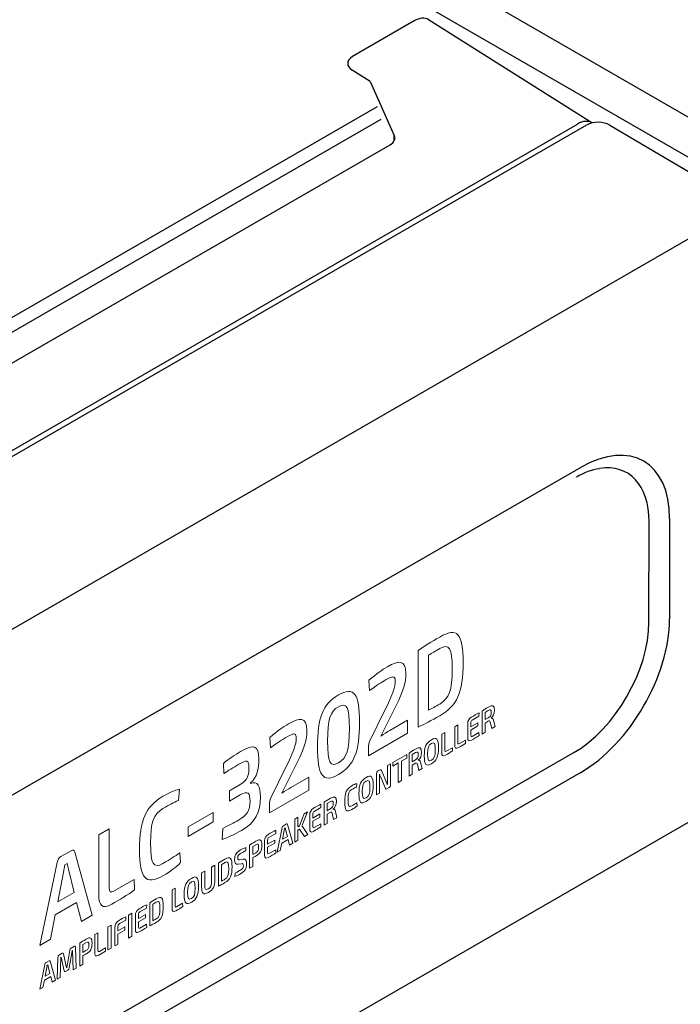
# Model space of a CAD drawing. Units: inches. Extents: x 0 to 64.6, y 0 to 41.3.
# Drawn here: x 57.2 to 58.8, y 20.6 to 23 of the extents above; entities that cross this region are included whole.
import ezdxf

# ---------------------------------------------------------------- set-up
doc = ezdxf.new("R2010")
doc.units = ezdxf.units.IN
doc.header["$MEASUREMENT"] = 0
for name, color, linetype in [('Default', 7, 'Continuous'), ('Layer 4', 7, 'Continuous'), ('OBJ', 7, 'Continuous')]:
    doc.layers.add(name, color=color, linetype=linetype)

# ---------------------------------------------------------------- blocks, each defined once
blk = doc.blocks.new('block 361')
at = {"layer": 'Layer 4', "color": 7, "lineweight": 9}
for points in [[(552.522, 119.932), (552.522, 118.746), (552.33, 118.634), (552.33, 119.82), (552.007, 119.634), (552.007, 119.852), (552.848, 120.338), (552.848, 120.12), (552.522, 119.932)], [(535.874, 109.133), (535.874, 110.538), (536.065, 110.648), (536.065, 109.244), (535.874, 109.133)], [(534.614, 108.406), (534.614, 109.81), (534.805, 109.92), (534.805, 108.516), (534.614, 108.406)]]:
    blk.add_lwpolyline(points, dxfattribs=at)
for points, knots in [([(558.033, 121.927), (558.033, 121.927), (557.949, 122.314), (557.949, 122.314), (557.928, 122.394), (557.891, 122.407), (557.827, 122.369), (557.827, 122.369), (557.637, 122.262), (557.637, 122.262), (557.637, 122.262), (557.637, 121.698), (557.637, 121.698), (557.637, 121.698), (557.448, 121.589), (557.448, 121.589), (557.448, 121.589), (557.448, 122.993), (557.448, 122.993), (557.568, 123.079), (557.651, 123.129), (557.832, 123.233), (558.091, 123.383), (558.198, 123.353), (558.198, 123.034), (558.198, 122.824), (558.146, 122.674), (558.001, 122.566), (558.001, 122.566), (558.001, 122.555), (558.001, 122.555), (558.053, 122.569), (558.119, 122.551), (558.142, 122.429), (558.142, 122.429), (558.237, 122.045), (558.237, 122.045), (558.237, 122.045), (558.033, 121.927), (558.033, 121.927)], [0, 0, 0, 0, 1, 1, 1, 2, 2, 2, 3, 3, 3, 4, 4, 4, 5, 5, 5, 6, 6, 6, 7, 7, 7, 8, 8, 8, 9, 9, 9, 10, 10, 10, 11, 11, 11, 12, 12, 12, 13, 13, 13, 13]), ([(557.262, 121.494), (557.123, 121.397), (556.952, 121.299), (556.797, 121.209), (556.658, 121.129), (556.572, 121.182), (556.571, 121.346), (556.571, 121.346), (556.571, 122.224), (556.571, 122.224), (556.572, 122.39), (556.66, 122.542), (556.797, 122.622), (556.952, 122.711), (557.123, 122.81), (557.262, 122.874), (557.262, 122.874), (557.253, 122.673), (557.253, 122.673), (557.253, 122.673), (556.84, 122.435), (556.84, 122.435), (556.785, 122.403), (556.764, 122.36), (556.764, 122.272), (556.764, 122.272), (556.764, 122.026), (556.764, 122.026), (556.764, 122.026), (557.196, 122.276), (557.196, 122.276), (557.196, 122.276), (557.196, 122.081), (557.196, 122.081), (557.196, 122.081), (556.764, 121.831), (556.764, 121.831), (556.764, 121.831), (556.764, 121.518), (556.764, 121.518), (556.764, 121.43), (556.785, 121.412), (556.84, 121.444), (556.84, 121.444), (557.253, 121.682), (557.253, 121.682), (557.253, 121.682), (557.262, 121.494), (557.262, 121.494)], [0, 0, 0, 0, 1, 1, 1, 2, 2, 2, 3, 3, 3, 4, 4, 4, 5, 5, 5, 6, 6, 6, 7, 7, 7, 8, 8, 8, 9, 9, 9, 10, 10, 10, 11, 11, 11, 12, 12, 12, 13, 13, 13, 14, 14, 14, 15, 15, 15, 16, 16, 16, 16]), ([(557.827, 122.579), (557.961, 122.659), (558.004, 122.733), (558.004, 122.906), (558.004, 123.078), (557.961, 123.098), (557.827, 123.021), (557.827, 123.021), (557.637, 122.911), (557.637, 122.911), (557.637, 122.911), (557.637, 122.469), (557.637, 122.469), (557.637, 122.469), (557.827, 122.579), (557.827, 122.579)], [0, 0, 0, 0, 1, 1, 1, 2, 2, 2, 3, 3, 3, 4, 4, 4, 5, 5, 5, 5]), ([(555.972, 121.065), (555.972, 120.979), (555.995, 120.962), (556.062, 121.001), (556.062, 121.001), (556.429, 121.213), (556.429, 121.213), (556.429, 121.213), (556.437, 121.02), (556.437, 121.02), (556.304, 120.927), (556.16, 120.842), (556.018, 120.76), (555.842, 120.658), (555.781, 120.745), (555.781, 120.914), (555.781, 120.914), (555.781, 122.03), (555.781, 122.03), (555.781, 122.03), (555.972, 122.141), (555.972, 122.141), (555.972, 122.141), (555.972, 121.065), (555.972, 121.065)], [0, 0, 0, 0, 1, 1, 1, 2, 2, 2, 3, 3, 3, 4, 4, 4, 5, 5, 5, 6, 6, 6, 7, 7, 7, 8, 8, 8, 8]), ([(555.176, 120.605), (555.176, 120.52), (555.199, 120.502), (555.266, 120.541), (555.266, 120.541), (555.633, 120.753), (555.633, 120.753), (555.633, 120.753), (555.641, 120.56), (555.641, 120.56), (555.508, 120.467), (555.364, 120.382), (555.222, 120.3), (555.046, 120.198), (554.985, 120.285), (554.985, 120.454), (554.985, 120.454), (554.985, 121.571), (554.985, 121.571), (554.985, 121.571), (555.176, 121.681), (555.176, 121.681), (555.176, 121.681), (555.176, 120.605), (555.176, 120.605)], [0, 0, 0, 0, 1, 1, 1, 2, 2, 2, 3, 3, 3, 4, 4, 4, 5, 5, 5, 6, 6, 6, 7, 7, 7, 8, 8, 8, 8]), ([(554.79, 120.757), (554.79, 120.199), (554.677, 119.963), (554.354, 119.777), (554.033, 119.591), (553.92, 119.697), (553.92, 120.255), (553.92, 120.812), (554.033, 121.048), (554.354, 121.234), (554.677, 121.42), (554.79, 121.315), (554.79, 120.757)], [0, 0, 0, 0, 1, 1, 1, 2, 2, 2, 3, 3, 3, 4, 4, 4, 4]), ([(554.122, 120.371), (554.122, 119.981), (554.177, 119.892), (554.354, 119.994), (554.533, 120.098), (554.588, 120.25), (554.588, 120.64), (554.588, 121.031), (554.533, 121.119), (554.354, 121.016), (554.177, 120.914), (554.122, 120.762), (554.122, 120.371)], [0, 0, 0, 0, 1, 1, 1, 2, 2, 2, 3, 3, 3, 4, 4, 4, 4]), ([(553.583, 119.358), (553.583, 119.358), (553.499, 119.745), (553.499, 119.745), (553.478, 119.824), (553.441, 119.837), (553.377, 119.8), (553.377, 119.8), (553.187, 119.693), (553.187, 119.693), (553.187, 119.693), (553.187, 119.129), (553.187, 119.129), (553.187, 119.129), (552.997, 119.02), (552.997, 119.02), (552.997, 119.02), (552.997, 120.424), (552.997, 120.424), (553.118, 120.51), (553.201, 120.559), (553.381, 120.663), (553.641, 120.814), (553.748, 120.784), (553.748, 120.464), (553.748, 120.255), (553.696, 120.105), (553.551, 119.996), (553.551, 119.996), (553.551, 119.986), (553.551, 119.986), (553.603, 120), (553.669, 119.981), (553.691, 119.86), (553.691, 119.86), (553.786, 119.475), (553.786, 119.475), (553.786, 119.475), (553.583, 119.358), (553.583, 119.358)], [0, 0, 0, 0, 1, 1, 1, 2, 2, 2, 3, 3, 3, 4, 4, 4, 5, 5, 5, 6, 6, 6, 7, 7, 7, 8, 8, 8, 9, 9, 9, 10, 10, 10, 11, 11, 11, 12, 12, 12, 13, 13, 13, 13]), ([(553.377, 120.01), (553.511, 120.089), (553.554, 120.163), (553.554, 120.336), (553.554, 120.509), (553.511, 120.529), (553.377, 120.451), (553.377, 120.451), (553.187, 120.342), (553.187, 120.342), (553.187, 120.342), (553.187, 119.9), (553.187, 119.9), (553.187, 119.9), (553.377, 120.01), (553.377, 120.01)], [0, 0, 0, 0, 1, 1, 1, 2, 2, 2, 3, 3, 3, 4, 4, 4, 5, 5, 5, 5]), ([(551.858, 118.456), (551.858, 118.394), (551.834, 118.348), (551.788, 118.321), (551.788, 118.321), (551.637, 118.234), (551.637, 118.234), (551.595, 118.21), (551.574, 118.222), (551.557, 118.265), (551.557, 118.265), (551.26, 118.955), (551.26, 118.955), (551.24, 119), (551.208, 119.069), (551.198, 119.128), (551.198, 119.128), (551.179, 119.118), (551.179, 119.118), (551.187, 119.051), (551.188, 118.981), (551.188, 118.911), (551.188, 118.911), (551.188, 117.976), (551.188, 117.976), (551.188, 117.976), (551.001, 117.867), (551.001, 117.867), (551.001, 117.867), (551.001, 119.177), (551.001, 119.177), (551.001, 119.239), (551.026, 119.286), (551.072, 119.312), (551.072, 119.312), (551.221, 119.398), (551.221, 119.398), (551.262, 119.422), (551.282, 119.409), (551.3, 119.367), (551.3, 119.367), (551.588, 118.696), (551.588, 118.696), (551.607, 118.647), (551.638, 118.579), (551.661, 118.517), (551.661, 118.517), (551.679, 118.527), (551.679, 118.527), (551.675, 118.602), (551.671, 118.676), (551.671, 118.751), (551.671, 118.751), (551.671, 119.658), (551.671, 119.658), (551.671, 119.658), (551.858, 119.766), (551.858, 119.766), (551.858, 119.766), (551.858, 118.456), (551.858, 118.456)], [0, 0, 0, 0, 1, 1, 1, 2, 2, 2, 3, 3, 3, 4, 4, 4, 5, 5, 5, 6, 6, 6, 7, 7, 7, 8, 8, 8, 9, 9, 9, 10, 10, 10, 11, 11, 11, 12, 12, 12, 13, 13, 13, 14, 14, 14, 15, 15, 15, 16, 16, 16, 17, 17, 17, 18, 18, 18, 19, 19, 19, 20, 20, 20, 20]), ([(550.803, 118.455), (550.803, 117.897), (550.689, 117.661), (550.367, 117.475), (550.046, 117.289), (549.933, 117.395), (549.933, 117.952), (549.933, 118.51), (550.046, 118.746), (550.367, 118.931), (550.689, 119.118), (550.803, 119.012), (550.803, 118.455)], [0, 0, 0, 0, 1, 1, 1, 2, 2, 2, 3, 3, 3, 4, 4, 4, 4]), ([(549.819, 117.213), (549.725, 117.12), (549.64, 117.057), (549.494, 116.973), (549.178, 116.79), (549.065, 116.916), (549.065, 117.451), (549.065, 117.987), (549.178, 118.243), (549.494, 118.426), (549.635, 118.507), (549.705, 118.535), (549.797, 118.556), (549.797, 118.556), (549.779, 118.352), (549.779, 118.352), (549.684, 118.307), (549.621, 118.275), (549.494, 118.202), (549.32, 118.101), (549.266, 117.952), (549.266, 117.568), (549.266, 117.183), (549.32, 117.096), (549.494, 117.197), (549.629, 117.274), (549.711, 117.326), (549.802, 117.395), (549.802, 117.395), (549.819, 117.213), (549.819, 117.213)], [0, 0, 0, 0, 1, 1, 1, 2, 2, 2, 3, 3, 3, 4, 4, 4, 5, 5, 5, 6, 6, 6, 7, 7, 7, 8, 8, 8, 9, 9, 9, 10, 10, 10, 10]), ([(550.135, 118.069), (550.135, 117.678), (550.19, 117.59), (550.367, 117.692), (550.546, 117.796), (550.601, 117.947), (550.601, 118.338), (550.601, 118.729), (550.546, 118.817), (550.367, 118.714), (550.19, 118.612), (550.135, 118.46), (550.135, 118.069)], [0, 0, 0, 0, 1, 1, 1, 2, 2, 2, 3, 3, 3, 4, 4, 4, 4]), ([(547.618, 115.926), (547.479, 115.83), (547.308, 115.731), (547.154, 115.642), (547.015, 115.561), (546.929, 115.614), (546.928, 115.778), (546.928, 115.778), (546.928, 116.657), (546.928, 116.657), (546.929, 116.822), (547.016, 116.974), (547.154, 117.054), (547.308, 117.143), (547.479, 117.242), (547.618, 117.306), (547.618, 117.306), (547.609, 117.105), (547.609, 117.105), (547.609, 117.105), (547.197, 116.867), (547.197, 116.867), (547.141, 116.835), (547.12, 116.793), (547.12, 116.705), (547.12, 116.705), (547.12, 116.459), (547.12, 116.459), (547.12, 116.459), (547.553, 116.708), (547.553, 116.708), (547.553, 116.708), (547.553, 116.513), (547.553, 116.513), (547.553, 116.513), (547.12, 116.263), (547.12, 116.263), (547.12, 116.263), (547.12, 115.95), (547.12, 115.95), (547.12, 115.862), (547.141, 115.844), (547.197, 115.876), (547.197, 115.876), (547.609, 116.115), (547.609, 116.115), (547.609, 116.115), (547.618, 115.926), (547.618, 115.926)], [0, 0, 0, 0, 1, 1, 1, 2, 2, 2, 3, 3, 3, 4, 4, 4, 5, 5, 5, 6, 6, 6, 7, 7, 7, 8, 8, 8, 9, 9, 9, 10, 10, 10, 11, 11, 11, 12, 12, 12, 13, 13, 13, 14, 14, 14, 15, 15, 15, 16, 16, 16, 16]), ([(548.39, 116.36), (548.39, 116.36), (548.306, 116.747), (548.306, 116.747), (548.285, 116.826), (548.248, 116.839), (548.184, 116.802), (548.184, 116.802), (547.994, 116.695), (547.994, 116.695), (547.994, 116.695), (547.994, 116.131), (547.994, 116.131), (547.994, 116.131), (547.805, 116.022), (547.805, 116.022), (547.805, 116.022), (547.805, 117.426), (547.805, 117.426), (547.926, 117.512), (548.008, 117.561), (548.188, 117.666), (548.448, 117.815), (548.555, 117.786), (548.555, 117.466), (548.555, 117.257), (548.503, 117.107), (548.358, 116.999), (548.358, 116.999), (548.358, 116.988), (548.358, 116.988), (548.41, 117.002), (548.476, 116.983), (548.498, 116.862), (548.498, 116.862), (548.594, 116.477), (548.594, 116.477), (548.594, 116.477), (548.39, 116.36), (548.39, 116.36)], [0, 0, 0, 0, 1, 1, 1, 2, 2, 2, 3, 3, 3, 4, 4, 4, 5, 5, 5, 6, 6, 6, 7, 7, 7, 8, 8, 8, 9, 9, 9, 10, 10, 10, 11, 11, 11, 12, 12, 12, 13, 13, 13, 13]), ([(548.184, 117.012), (548.318, 117.092), (548.361, 117.165), (548.361, 117.338), (548.361, 117.511), (548.318, 117.531), (548.184, 117.453), (548.184, 117.453), (547.994, 117.344), (547.994, 117.344), (547.994, 117.344), (547.994, 116.902), (547.994, 116.902), (547.994, 116.902), (548.184, 117.012), (548.184, 117.012)], [0, 0, 0, 0, 1, 1, 1, 2, 2, 2, 3, 3, 3, 4, 4, 4, 5, 5, 5, 5]), ([(546.199, 115.727), (546.206, 115.685), (546.21, 115.64), (546.21, 115.595), (546.21, 115.595), (546.21, 115.101), (546.21, 115.101), (546.21, 115.101), (546.019, 114.991), (546.019, 114.991), (546.019, 114.991), (546.019, 116.394), (546.019, 116.394), (546.019, 116.394), (546.21, 116.505), (546.21, 116.505), (546.21, 116.505), (546.21, 116.092), (546.21, 116.092), (546.21, 116.035), (546.206, 115.98), (546.199, 115.923), (546.199, 115.923), (546.303, 115.983), (546.303, 115.983), (546.303, 115.983), (546.592, 116.725), (546.592, 116.725), (546.592, 116.725), (546.8, 116.846), (546.8, 116.846), (546.8, 116.846), (546.515, 116.116), (546.515, 116.116), (546.496, 116.061), (546.477, 116.025), (546.445, 115.969), (546.445, 115.969), (546.445, 115.963), (546.445, 115.963), (546.479, 115.946), (546.508, 115.922), (546.528, 115.891), (546.528, 115.891), (546.82, 115.453), (546.82, 115.453), (546.82, 115.453), (546.606, 115.33), (546.606, 115.33), (546.606, 115.33), (546.303, 115.788), (546.303, 115.788), (546.303, 115.788), (546.199, 115.727), (546.199, 115.727)], [0, 0, 0, 0, 1, 1, 1, 2, 2, 2, 3, 3, 3, 4, 4, 4, 5, 5, 5, 6, 6, 6, 7, 7, 7, 8, 8, 8, 9, 9, 9, 10, 10, 10, 11, 11, 11, 12, 12, 12, 13, 13, 13, 14, 14, 14, 15, 15, 15, 16, 16, 16, 17, 17, 17, 18, 18, 18, 18]), ([(545.22, 114.926), (545.22, 114.926), (545.133, 114.479), (545.133, 114.479), (545.133, 114.479), (544.937, 114.366), (544.937, 114.366), (544.937, 114.366), (545.253, 115.885), (545.253, 115.885), (545.262, 115.933), (545.29, 115.974), (545.322, 115.992), (545.322, 115.992), (545.508, 116.1), (545.508, 116.1), (545.541, 116.119), (545.568, 116.11), (545.577, 116.073), (545.577, 116.073), (545.894, 114.918), (545.894, 114.918), (545.894, 114.918), (545.698, 114.805), (545.698, 114.805), (545.698, 114.805), (545.611, 115.152), (545.611, 115.152), (545.611, 115.152), (545.22, 114.926), (545.22, 114.926)], [0, 0, 0, 0, 1, 1, 1, 2, 2, 2, 3, 3, 3, 4, 4, 4, 5, 5, 5, 6, 6, 6, 7, 7, 7, 8, 8, 8, 9, 9, 9, 10, 10, 10, 10]), ([(544.861, 114.334), (544.722, 114.238), (544.55, 114.139), (544.396, 114.05), (544.257, 113.969), (544.171, 114.022), (544.17, 114.186), (544.17, 114.186), (544.17, 115.064), (544.17, 115.064), (544.171, 115.231), (544.258, 115.382), (544.396, 115.462), (544.55, 115.551), (544.722, 115.65), (544.861, 115.714), (544.861, 115.714), (544.852, 115.513), (544.852, 115.513), (544.852, 115.513), (544.439, 115.275), (544.439, 115.275), (544.384, 115.243), (544.362, 115.2), (544.362, 115.113), (544.362, 115.113), (544.362, 114.867), (544.362, 114.867), (544.362, 114.867), (544.795, 115.116), (544.795, 115.116), (544.795, 115.116), (544.795, 114.921), (544.795, 114.921), (544.795, 114.921), (544.362, 114.671), (544.362, 114.671), (544.362, 114.671), (544.362, 114.358), (544.362, 114.358), (544.362, 114.27), (544.384, 114.252), (544.439, 114.284), (544.439, 114.284), (544.852, 114.523), (544.852, 114.523), (544.852, 114.523), (544.861, 114.334), (544.861, 114.334)], [0, 0, 0, 0, 1, 1, 1, 2, 2, 2, 3, 3, 3, 4, 4, 4, 5, 5, 5, 6, 6, 6, 7, 7, 7, 8, 8, 8, 9, 9, 9, 10, 10, 10, 11, 11, 11, 12, 12, 12, 13, 13, 13, 14, 14, 14, 15, 15, 15, 16, 16, 16, 16]), ([(545.46, 115.758), (545.452, 115.793), (545.441, 115.829), (545.436, 115.865), (545.436, 115.865), (545.395, 115.841), (545.395, 115.841), (545.395, 115.841), (545.371, 115.707), (545.371, 115.707), (545.371, 115.707), (545.265, 115.162), (545.265, 115.162), (545.265, 115.162), (545.565, 115.335), (545.565, 115.335), (545.565, 115.335), (545.46, 115.758), (545.46, 115.758)], [0, 0, 0, 0, 1, 1, 1, 2, 2, 2, 3, 3, 3, 4, 4, 4, 5, 5, 5, 6, 6, 6, 6]), ([(543.261, 114.802), (543.381, 114.888), (543.463, 114.937), (543.643, 115.041), (543.917, 115.199), (544.006, 115.153), (544.006, 114.799), (544.006, 114.443), (543.917, 114.296), (543.667, 114.152), (543.591, 114.108), (543.516, 114.071), (543.452, 114.044), (543.452, 114.044), (543.452, 113.509), (543.452, 113.509), (543.452, 113.509), (543.261, 113.398), (543.261, 113.398), (543.261, 113.398), (543.261, 114.802), (543.261, 114.802)], [0, 0, 0, 0, 1, 1, 1, 2, 2, 2, 3, 3, 3, 4, 4, 4, 5, 5, 5, 6, 6, 6, 7, 7, 7, 7]), ([(543.638, 114.343), (543.771, 114.422), (543.813, 114.494), (543.813, 114.688), (543.813, 114.881), (543.771, 114.906), (543.638, 114.829), (543.638, 114.829), (543.452, 114.721), (543.452, 114.721), (543.452, 114.721), (543.452, 114.235), (543.452, 114.235), (543.452, 114.235), (543.638, 114.343), (543.638, 114.343)], [0, 0, 0, 0, 1, 1, 1, 2, 2, 2, 3, 3, 3, 4, 4, 4, 5, 5, 5, 5]), ([(542.558, 113.638), (542.402, 113.615), (542.346, 113.712), (542.346, 113.922), (542.346, 114.244), (542.456, 114.362), (542.708, 114.508), (542.809, 114.566), (542.927, 114.626), (543.04, 114.652), (543.04, 114.652), (543.028, 114.464), (543.028, 114.464), (542.941, 114.418), (542.818, 114.351), (542.714, 114.291), (542.586, 114.217), (542.538, 114.18), (542.538, 114.029), (542.538, 113.905), (542.574, 113.897), (542.656, 113.91), (542.656, 113.91), (542.859, 113.944), (542.859, 113.944), (543.026, 113.969), (543.077, 113.866), (543.077, 113.66), (543.077, 113.341), (542.973, 113.208), (542.702, 113.051), (542.638, 113.014), (542.512, 112.946), (542.359, 112.898), (542.359, 112.898), (542.371, 113.092), (542.371, 113.092), (542.572, 113.202), (542.633, 113.235), (542.707, 113.278), (542.844, 113.357), (542.882, 113.406), (542.882, 113.55), (542.882, 113.678), (542.847, 113.682), (542.771, 113.671), (542.771, 113.671), (542.558, 113.638), (542.558, 113.638)], [0, 0, 0, 0, 1, 1, 1, 2, 2, 2, 3, 3, 3, 4, 4, 4, 5, 5, 5, 6, 6, 6, 7, 7, 7, 8, 8, 8, 9, 9, 9, 10, 10, 10, 11, 11, 11, 12, 12, 12, 13, 13, 13, 14, 14, 14, 15, 15, 15, 16, 16, 16, 16]), ([(541.365, 113.708), (541.481, 113.785), (541.605, 113.864), (541.759, 113.954), (542.076, 114.136), (542.191, 114.032), (542.191, 113.482), (542.191, 112.933), (542.076, 112.696), (541.759, 112.513), (541.606, 112.425), (541.481, 112.36), (541.365, 112.304), (541.365, 112.304), (541.365, 113.708), (541.365, 113.708)], [0, 0, 0, 0, 1, 1, 1, 2, 2, 2, 3, 3, 3, 4, 4, 4, 5, 5, 5, 5]), ([(541.556, 112.614), (541.616, 112.646), (541.684, 112.684), (541.759, 112.727), (541.934, 112.827), (541.989, 112.979), (541.989, 113.366), (541.989, 113.753), (541.934, 113.843), (541.759, 113.742), (541.681, 113.697), (541.617, 113.658), (541.556, 113.622), (541.556, 113.622), (541.556, 112.614), (541.556, 112.614)], [0, 0, 0, 0, 1, 1, 1, 2, 2, 2, 3, 3, 3, 4, 4, 4, 5, 5, 5, 5]), ([(541.138, 112.722), (541.138, 112.303), (541.032, 112.085), (540.744, 111.918), (540.442, 111.744), (540.332, 111.838), (540.332, 112.257), (540.332, 112.257), (540.332, 113.111), (540.332, 113.111), (540.332, 113.111), (540.523, 113.222), (540.523, 113.222), (540.523, 113.222), (540.523, 112.367), (540.523, 112.367), (540.523, 112.097), (540.576, 112.04), (540.736, 112.132), (540.892, 112.222), (540.945, 112.34), (540.945, 112.611), (540.945, 112.611), (540.945, 113.465), (540.945, 113.465), (540.945, 113.465), (541.138, 113.577), (541.138, 113.577), (541.138, 113.577), (541.138, 112.722), (541.138, 112.722)], [0, 0, 0, 0, 1, 1, 1, 2, 2, 2, 3, 3, 3, 4, 4, 4, 5, 5, 5, 6, 6, 6, 7, 7, 7, 8, 8, 8, 9, 9, 9, 10, 10, 10, 10]), ([(540.142, 112.3), (540.142, 111.742), (540.029, 111.506), (539.706, 111.32), (539.385, 111.134), (539.272, 111.24), (539.272, 111.797), (539.272, 112.355), (539.385, 112.591), (539.706, 112.776), (540.029, 112.963), (540.142, 112.857), (540.142, 112.3)], [0, 0, 0, 0, 1, 1, 1, 2, 2, 2, 3, 3, 3, 4, 4, 4, 4]), ([(539.474, 111.914), (539.474, 111.523), (539.529, 111.435), (539.706, 111.537), (539.885, 111.641), (539.94, 111.792), (539.94, 112.183), (539.94, 112.574), (539.885, 112.662), (539.706, 112.559), (539.529, 112.457), (539.474, 112.305), (539.474, 111.914)], [0, 0, 0, 0, 1, 1, 1, 2, 2, 2, 3, 3, 3, 4, 4, 4, 4]), ([(538.717, 111.103), (538.717, 111.017), (538.74, 111), (538.807, 111.039), (538.807, 111.039), (539.174, 111.251), (539.174, 111.251), (539.174, 111.251), (539.182, 111.058), (539.182, 111.058), (539.049, 110.965), (538.905, 110.879), (538.763, 110.797), (538.587, 110.696), (538.526, 110.783), (538.526, 110.952), (538.526, 110.952), (538.526, 112.069), (538.526, 112.069), (538.526, 112.069), (538.717, 112.179), (538.717, 112.179), (538.717, 112.179), (538.717, 111.103), (538.717, 111.103)], [0, 0, 0, 0, 1, 1, 1, 2, 2, 2, 3, 3, 3, 4, 4, 4, 5, 5, 5, 6, 6, 6, 7, 7, 7, 8, 8, 8, 8]), ([(537.168, 111.285), (537.284, 111.362), (537.408, 111.442), (537.563, 111.53), (537.879, 111.713), (537.994, 111.609), (537.994, 111.06), (537.994, 110.51), (537.879, 110.273), (537.563, 110.09), (537.41, 110.002), (537.284, 109.937), (537.168, 109.881), (537.168, 109.881), (537.168, 111.285), (537.168, 111.285)], [0, 0, 0, 0, 1, 1, 1, 2, 2, 2, 3, 3, 3, 4, 4, 4, 5, 5, 5, 5]), ([(537.359, 110.19), (537.419, 110.223), (537.488, 110.261), (537.563, 110.304), (537.737, 110.405), (537.792, 110.556), (537.792, 110.943), (537.792, 111.33), (537.737, 111.42), (537.563, 111.319), (537.485, 111.274), (537.42, 111.235), (537.359, 111.2), (537.359, 111.2), (537.359, 110.19), (537.359, 110.19)], [0, 0, 0, 0, 1, 1, 1, 2, 2, 2, 3, 3, 3, 4, 4, 4, 5, 5, 5, 5]), ([(536.982, 109.785), (536.843, 109.689), (536.672, 109.59), (536.517, 109.501), (536.378, 109.421), (536.293, 109.473), (536.291, 109.637), (536.291, 109.637), (536.291, 110.516), (536.291, 110.516), (536.293, 110.682), (536.38, 110.834), (536.517, 110.913), (536.672, 111.002), (536.843, 111.101), (536.982, 111.165), (536.982, 111.165), (536.973, 110.965), (536.973, 110.965), (536.973, 110.965), (536.56, 110.726), (536.56, 110.726), (536.505, 110.694), (536.484, 110.651), (536.484, 110.564), (536.484, 110.564), (536.484, 110.318), (536.484, 110.318), (536.484, 110.318), (536.916, 110.568), (536.916, 110.568), (536.916, 110.568), (536.916, 110.372), (536.916, 110.372), (536.916, 110.372), (536.484, 110.123), (536.484, 110.123), (536.484, 110.123), (536.484, 109.809), (536.484, 109.809), (536.484, 109.722), (536.505, 109.704), (536.56, 109.736), (536.56, 109.736), (536.973, 109.974), (536.973, 109.974), (536.973, 109.974), (536.982, 109.785), (536.982, 109.785)], [0, 0, 0, 0, 1, 1, 1, 2, 2, 2, 3, 3, 3, 4, 4, 4, 5, 5, 5, 6, 6, 6, 7, 7, 7, 8, 8, 8, 9, 9, 9, 10, 10, 10, 11, 11, 11, 12, 12, 12, 13, 13, 13, 14, 14, 14, 15, 15, 15, 16, 16, 16, 16]), ([(535.32, 110.01), (535.252, 109.971), (535.229, 109.927), (535.229, 109.84), (535.229, 109.84), (535.229, 109.57), (535.229, 109.57), (535.229, 109.57), (535.646, 109.809), (535.646, 109.809), (535.646, 109.809), (535.646, 109.612), (535.646, 109.612), (535.646, 109.612), (535.229, 109.372), (535.229, 109.372), (535.229, 109.372), (535.229, 108.761), (535.229, 108.761), (535.229, 108.761), (535.037, 108.65), (535.037, 108.65), (535.037, 108.65), (535.037, 109.782), (535.037, 109.782), (535.037, 109.959), (535.126, 110.11), (535.263, 110.189), (535.413, 110.275), (535.578, 110.371), (535.713, 110.43), (535.713, 110.43), (535.702, 110.231), (535.702, 110.231), (535.702, 110.231), (535.32, 110.01), (535.32, 110.01)], [0, 0, 0, 0, 1, 1, 1, 2, 2, 2, 3, 3, 3, 4, 4, 4, 5, 5, 5, 6, 6, 6, 7, 7, 7, 8, 8, 8, 9, 9, 9, 10, 10, 10, 11, 11, 11, 12, 12, 12, 12]), ([(534.006, 108.382), (534.006, 108.297), (534.029, 108.28), (534.096, 108.318), (534.096, 108.318), (534.463, 108.53), (534.463, 108.53), (534.463, 108.53), (534.47, 108.338), (534.47, 108.338), (534.337, 108.245), (534.194, 108.159), (534.051, 108.077), (533.875, 107.976), (533.814, 108.063), (533.814, 108.231), (533.814, 108.231), (533.814, 109.348), (533.814, 109.348), (533.814, 109.348), (534.006, 109.459), (534.006, 109.459), (534.006, 109.459), (534.006, 108.382), (534.006, 108.382)], [0, 0, 0, 0, 1, 1, 1, 2, 2, 2, 3, 3, 3, 4, 4, 4, 5, 5, 5, 6, 6, 6, 7, 7, 7, 8, 8, 8, 8]), ([(532.9, 108.82), (533.02, 108.906), (533.101, 108.955), (533.282, 109.059), (533.555, 109.217), (533.644, 109.171), (533.644, 108.817), (533.644, 108.461), (533.555, 108.314), (533.306, 108.17), (533.23, 108.126), (533.155, 108.089), (533.091, 108.062), (533.091, 108.062), (533.091, 107.527), (533.091, 107.527), (533.091, 107.527), (532.9, 107.416), (532.9, 107.416), (532.9, 107.416), (532.9, 108.82), (532.9, 108.82)], [0, 0, 0, 0, 1, 1, 1, 2, 2, 2, 3, 3, 3, 4, 4, 4, 5, 5, 5, 6, 6, 6, 7, 7, 7, 7]), ([(533.277, 108.361), (533.41, 108.44), (533.452, 108.512), (533.452, 108.706), (533.452, 108.899), (533.41, 108.924), (533.277, 108.847), (533.277, 108.847), (533.091, 108.739), (533.091, 108.739), (533.091, 108.739), (533.091, 108.253), (533.091, 108.253), (533.091, 108.253), (533.277, 108.361), (533.277, 108.361)], [0, 0, 0, 0, 1, 1, 1, 2, 2, 2, 3, 3, 3, 4, 4, 4, 5, 5, 5, 5]), ([(532.569, 108.629), (532.618, 108.657), (532.642, 108.637), (532.644, 108.573), (532.644, 108.573), (532.687, 107.293), (532.687, 107.293), (532.687, 107.293), (532.499, 107.185), (532.499, 107.185), (532.499, 107.185), (532.463, 108.363), (532.463, 108.363), (532.463, 108.363), (532.434, 108.346), (532.434, 108.346), (532.434, 108.346), (532.252, 107.307), (532.252, 107.307), (532.241, 107.246), (532.216, 107.201), (532.173, 107.176), (532.173, 107.176), (532.026, 107.091), (532.026, 107.091), (531.982, 107.066), (531.955, 107.081), (531.945, 107.13), (531.945, 107.13), (531.76, 107.957), (531.76, 107.957), (531.76, 107.957), (531.734, 107.942), (531.734, 107.942), (531.734, 107.942), (531.7, 106.724), (531.7, 106.724), (531.7, 106.724), (531.514, 106.616), (531.514, 106.616), (531.514, 106.616), (531.553, 107.943), (531.553, 107.943), (531.555, 108.01), (531.579, 108.058), (531.628, 108.086), (531.628, 108.086), (531.827, 108.201), (531.827, 108.201), (531.87, 108.226), (531.894, 108.211), (531.905, 108.16), (531.905, 108.16), (532.055, 107.486), (532.055, 107.486), (532.069, 107.429), (532.076, 107.372), (532.087, 107.314), (532.087, 107.314), (532.11, 107.327), (532.11, 107.327), (532.119, 107.397), (532.128, 107.463), (532.142, 107.538), (532.142, 107.538), (532.292, 108.384), (532.292, 108.384), (532.303, 108.447), (532.329, 108.491), (532.372, 108.515), (532.372, 108.515), (532.569, 108.629), (532.569, 108.629)], [0, 0, 0, 0, 1, 1, 1, 2, 2, 2, 3, 3, 3, 4, 4, 4, 5, 5, 5, 6, 6, 6, 7, 7, 7, 8, 8, 8, 9, 9, 9, 10, 10, 10, 11, 11, 11, 12, 12, 12, 13, 13, 13, 14, 14, 14, 15, 15, 15, 16, 16, 16, 17, 17, 17, 18, 18, 18, 19, 19, 19, 20, 20, 20, 21, 21, 21, 22, 22, 22, 23, 23, 23, 24, 24, 24, 24]), ([(530.735, 106.563), (530.735, 106.563), (530.648, 106.116), (530.648, 106.116), (530.648, 106.116), (530.452, 106.003), (530.452, 106.003), (530.452, 106.003), (530.768, 107.522), (530.768, 107.522), (530.778, 107.571), (530.805, 107.611), (530.837, 107.629), (530.837, 107.629), (531.024, 107.737), (531.024, 107.737), (531.056, 107.756), (531.083, 107.747), (531.092, 107.71), (531.092, 107.71), (531.409, 106.556), (531.409, 106.556), (531.409, 106.556), (531.213, 106.443), (531.213, 106.443), (531.213, 106.443), (531.126, 106.789), (531.126, 106.789), (531.126, 106.789), (530.735, 106.563), (530.735, 106.563)], [0, 0, 0, 0, 1, 1, 1, 2, 2, 2, 3, 3, 3, 4, 4, 4, 5, 5, 5, 6, 6, 6, 7, 7, 7, 8, 8, 8, 9, 9, 9, 10, 10, 10, 10]), ([(530.975, 107.396), (530.967, 107.43), (530.956, 107.467), (530.952, 107.502), (530.952, 107.502), (530.911, 107.478), (530.911, 107.478), (530.911, 107.478), (530.886, 107.345), (530.886, 107.345), (530.886, 107.345), (530.781, 106.799), (530.781, 106.799), (530.781, 106.799), (531.08, 106.972), (531.08, 106.972), (531.08, 106.972), (530.975, 107.396), (530.975, 107.396)], [0, 0, 0, 0, 1, 1, 1, 2, 2, 2, 3, 3, 3, 4, 4, 4, 5, 5, 5, 6, 6, 6, 6])]:
    blk.add_open_spline(points, degree=3, knots=knots, dxfattribs=at)
blk = doc.blocks.new('block 5489')
at = {"layer": 'Default', "color": 7, "lineweight": 25}
blk.add_lwpolyline([(575.601, 153.594), (546.022, 170.672)], dxfattribs=at)
blk = doc.blocks.new('block 5491')
at = {"layer": 'Default', "color": 7, "lineweight": 25}
blk.add_lwpolyline([(577.369, 155.023), (548.143, 171.897)], dxfattribs=at)
blk = doc.blocks.new('block 5753')
at = {"layer": 'Default', "color": 7, "lineweight": 25}
blk.add_lwpolyline([(551.044, 159.881), (256.951, -9.914)], dxfattribs=at)
blk = doc.blocks.new('block 5754')
at = {"layer": 'Default', "color": 7, "lineweight": 25}
blk.add_lwpolyline([(551.276, 159.117), (257.819, -10.311)], dxfattribs=at)
blk = doc.blocks.new('block 5781')
at = {"layer": 'Default', "color": 7, "lineweight": 25}
blk.add_lwpolyline([(467.829, 92.807), (573.572, 153.858)], dxfattribs=at)
blk = doc.blocks.new('block 5793')
at = {"layer": 'Default', "color": 7, "lineweight": 25}
blk.add_lwpolyline([(459.802, 98.715), (563.847, 158.785)], dxfattribs=at)
blk = doc.blocks.new('block 5795')
at = {"layer": 'Default', "color": 7, "lineweight": 25}
blk.add_lwpolyline([(565.248, 158.769), (573.572, 153.858)], dxfattribs=at)
blk = doc.blocks.new('block 5796')
at = {"layer": 'Default', "color": 7, "lineweight": 25}
blk.add_open_spline([(565.248, 158.769), (564.856, 159.001), (564.232, 159.008), (563.847, 158.785)], degree=3, dxfattribs=at)
blk = doc.blocks.new('block 5797')
at = {"layer": 'Default', "color": 7, "lineweight": 25}
blk.add_open_spline([(563.014, 120.432), (565.562, 121.9), (567.63, 125.477), (567.633, 128.421)], degree=3, dxfattribs=at)
blk = doc.blocks.new('block 5803')
at = {"layer": 'Default', "color": 7, "lineweight": 25}
blk.add_lwpolyline([(527.426, 117.095), (563.489, 137.875)], dxfattribs=at)
blk = doc.blocks.new('block 5805')
at = {"layer": 'Default', "color": 7, "lineweight": 25}
blk.add_open_spline([(568.894, 134.741), (568.897, 138.194), (566.477, 139.596), (563.489, 137.875)], degree=3, dxfattribs=at)
blk = doc.blocks.new('block 5807')
at = {"layer": 'Default', "color": 7, "lineweight": 25}
blk.add_lwpolyline([(568.894, 134.741), (568.889, 128.615)], dxfattribs=at)
blk = doc.blocks.new('block 5808')
at = {"layer": 'Default', "color": 7, "lineweight": 25}
blk.add_lwpolyline([(563.473, 119.246), (527.41, 98.467)], dxfattribs=at)
blk = doc.blocks.new('block 5809')
at = {"layer": 'Default', "color": 7, "lineweight": 25}
blk.add_open_spline([(563.473, 119.246), (566.461, 120.968), (568.886, 125.162), (568.889, 128.615)], degree=3, dxfattribs=at)
blk = doc.blocks.new('block 5810')
at = {"layer": 'Default', "color": 7, "lineweight": 25}
blk.add_lwpolyline([(567.633, 128.421), (567.638, 134.548)], dxfattribs=at)
blk = doc.blocks.new('block 5813')
at = {"layer": 'Default', "color": 7, "lineweight": 25}
blk.add_open_spline([(567.638, 134.548), (567.64, 136.783), (566.436, 138.085), (564.622, 137.81)], degree=3, dxfattribs=at)
blk = doc.blocks.new('block 5818')
at = {"layer": 'Default', "color": 7, "lineweight": 25}
blk.add_lwpolyline([(469.1, 57.935), (574.796, 118.958)], dxfattribs=at)
blk = doc.blocks.new('block 5821')
at = {"layer": 'Default', "color": 7, "lineweight": 25}
blk.add_open_spline([(564.619, 137.792), (564.121, 137.723), (563.644, 137.547), (563.219, 137.279)], degree=3, dxfattribs=at)
blk = doc.blocks.new('block 5864')
at = {"layer": 'Default', "color": 7, "lineweight": 25}
blk.add_lwpolyline([(553.309, 165.133), (549.539, 162.957)], dxfattribs=at)
blk = doc.blocks.new('block 5865')
at = {"layer": 'Default', "color": 7, "lineweight": 25}
blk.add_open_spline([(554.177, 165.206), (553.951, 165.349), (553.637, 165.323), (553.309, 165.133)], degree=3, dxfattribs=at)
blk = doc.blocks.new('block 5870')
at = {"layer": 'Default', "color": 7, "lineweight": 25}
blk.add_lwpolyline([(550.612, 161.439), (549.527, 162.125)], dxfattribs=at)
blk = doc.blocks.new('block 5871')
at = {"layer": 'Default', "color": 7, "lineweight": 25}
blk.add_lwpolyline([(550.612, 161.439), (552.093, 158.133)], dxfattribs=at)
blk = doc.blocks.new('block 5884')
at = {"layer": 'Default', "color": 7, "lineweight": 25}
blk.add_open_spline([(549.539, 162.957), (549.153, 162.734), (549.148, 162.364), (549.527, 162.125)], degree=3, dxfattribs=at)
blk = doc.blocks.new('block 5885')
at = {"layer": 'Default', "color": 7, "lineweight": 25}
blk.add_lwpolyline([(552.093, 157.826), (552.093, 158.133)], dxfattribs=at)
blk = doc.blocks.new('block 5886')
at = {"layer": 'Default', "color": 7, "lineweight": 25}
blk.add_open_spline([(551.834, 157.564), (552.087, 157.71), (552.185, 157.927), (552.093, 158.133)], degree=3, dxfattribs=at)
blk = doc.blocks.new('block 5888')
at = {"layer": 'Default', "color": 7, "lineweight": 25}
blk.add_lwpolyline([(260.643, -10.555), (551.834, 157.564)], dxfattribs=at)
blk = doc.blocks.new('block 5897')
at = {"layer": 'Default', "color": 7, "lineweight": 25}
blk.add_open_spline([(564.146, 158.911), (563.92, 159.054), (563.606, 159.028), (563.277, 158.839)], degree=3, dxfattribs=at)
blk = doc.blocks.new('block 5903')
at = {"layer": 'Default', "color": 7, "lineweight": 25}
blk.add_lwpolyline([(459.481, 98.912), (563.277, 158.839)], dxfattribs=at)
blk = doc.blocks.new('block 5944')
at = {"layer": 'Default', "color": 7, "lineweight": 25}
blk.add_lwpolyline([(564.146, 158.911), (554.177, 165.206)], dxfattribs=at)

msp = doc.modelspace()

# ---------------------------------------------------------------- linework, layer by layer
at = {"layer": 'Default', "color": 7, "lineweight": 18}
for points, knots in [([(58.1361, 21.4656), (58.1513, 21.4757), (58.1676, 21.4861), (58.1878, 21.4978), (58.2293, 21.5218), (58.2443, 21.508), (58.2443, 21.4359), (58.2443, 21.3637), (58.2293, 21.3326), (58.1878, 21.3086), (58.1678, 21.297), (58.1513, 21.2886), (58.1361, 21.2812), (58.1361, 21.2812), (58.1361, 21.4656), (58.1361, 21.4656)], [0, 0, 0, 0, 1, 1, 1, 2, 2, 2, 3, 3, 3, 4, 4, 4, 5, 5, 5, 5]), ([(58.1611, 21.3218), (58.1689, 21.3261), (58.178, 21.331), (58.1878, 21.3367), (58.2106, 21.3499), (58.2179, 21.3698), (58.2179, 21.4206), (58.2179, 21.4713), (58.2106, 21.4832), (58.1878, 21.47), (58.1776, 21.4641), (58.1692, 21.459), (58.1611, 21.4544), (58.1611, 21.4544), (58.1611, 21.3218), (58.1611, 21.3218)], [0, 0, 0, 0, 1, 1, 1, 2, 2, 2, 3, 3, 3, 4, 4, 4, 5, 5, 5, 5]), ([(58.0176, 21.3937), (58.0368, 21.4104), (58.0489, 21.4184), (58.0621, 21.4261), (58.0894, 21.4418), (58.1064, 21.4444), (58.1064, 21.4099), (58.1064, 21.388), (58.1016, 21.3703), (58.0833, 21.3333), (58.0833, 21.3333), (58.0467, 21.2595), (58.0467, 21.2595), (58.0535, 21.2647), (58.0613, 21.2695), (58.0681, 21.2734), (58.0681, 21.2734), (58.1108, 21.2981), (58.1108, 21.2981), (58.1108, 21.2981), (58.1108, 21.2666), (58.1108, 21.2666), (58.1108, 21.2666), (58.0166, 21.2122), (58.0166, 21.2122), (58.0166, 21.2122), (58.0166, 21.2322), (58.0166, 21.2322), (58.0166, 21.2378), (58.0174, 21.2426), (58.0202, 21.2482), (58.0202, 21.2482), (58.0563, 21.3222), (58.0563, 21.3222), (58.0729, 21.3553), (58.0813, 21.3778), (58.0811, 21.3927), (58.0807, 21.4061), (58.0733, 21.4034), (58.0595, 21.3954), (58.0463, 21.3878), (58.0366, 21.3817), (58.019, 21.3689), (58.019, 21.3689), (58.0176, 21.3937), (58.0176, 21.3937)], [0, 0, 0, 0, 1, 1, 1, 2, 2, 2, 3, 3, 3, 4, 4, 4, 5, 5, 5, 6, 6, 6, 7, 7, 7, 8, 8, 8, 9, 9, 9, 10, 10, 10, 11, 11, 11, 12, 12, 12, 13, 13, 13, 14, 14, 14, 15, 15, 15, 15]), ([(57.9953, 21.2921), (57.9953, 21.2231), (57.9823, 21.1889), (57.9446, 21.1671), (57.9069, 21.1454), (57.8941, 21.1647), (57.8941, 21.2337), (57.8941, 21.3026), (57.9069, 21.3367), (57.9446, 21.3585), (57.9823, 21.3802), (57.9953, 21.361), (57.9953, 21.2921)], [0, 0, 0, 0, 1, 1, 1, 2, 2, 2, 3, 3, 3, 4, 4, 4, 4]), ([(57.9185, 21.2478), (57.9185, 21.1962), (57.9248, 21.1838), (57.9444, 21.1951), (57.9647, 21.2068), (57.9708, 21.2264), (57.9708, 21.278), (57.9708, 21.3295), (57.9647, 21.342), (57.9444, 21.3303), (57.9248, 21.319), (57.9185, 21.2994), (57.9185, 21.2478)], [0, 0, 0, 0, 1, 1, 1, 2, 2, 2, 3, 3, 3, 4, 4, 4, 4]), ([(57.7798, 21.2564), (57.799, 21.2731), (57.8111, 21.2811), (57.8243, 21.2888), (57.8516, 21.3045), (57.8686, 21.3071), (57.8686, 21.2727), (57.8686, 21.2507), (57.8638, 21.233), (57.8455, 21.196), (57.8455, 21.196), (57.8089, 21.1222), (57.8089, 21.1222), (57.8157, 21.1275), (57.8235, 21.1322), (57.8303, 21.1362), (57.8303, 21.1362), (57.873, 21.1608), (57.873, 21.1608), (57.873, 21.1608), (57.873, 21.1293), (57.873, 21.1293), (57.873, 21.1293), (57.7788, 21.0749), (57.7788, 21.0749), (57.7788, 21.0749), (57.7788, 21.095), (57.7788, 21.095), (57.7788, 21.1005), (57.7796, 21.1053), (57.7824, 21.1109), (57.7824, 21.1109), (57.8185, 21.1849), (57.8185, 21.1849), (57.8351, 21.2181), (57.8435, 21.2405), (57.8433, 21.2554), (57.8429, 21.2688), (57.8355, 21.2661), (57.8217, 21.2581), (57.8085, 21.2505), (57.7989, 21.2444), (57.7812, 21.2316), (57.7812, 21.2316), (57.7798, 21.2564), (57.7798, 21.2564)], [0, 0, 0, 0, 1, 1, 1, 2, 2, 2, 3, 3, 3, 4, 4, 4, 5, 5, 5, 6, 6, 6, 7, 7, 7, 8, 8, 8, 9, 9, 9, 10, 10, 10, 11, 11, 11, 12, 12, 12, 13, 13, 13, 14, 14, 14, 15, 15, 15, 15]), ([(57.6681, 21.1941), (57.6824, 21.2055), (57.6958, 21.2148), (57.7094, 21.2227), (57.7403, 21.2405), (57.7533, 21.2379), (57.7533, 21.2053), (57.7533, 21.1807), (57.7491, 21.1604), (57.7331, 21.1471), (57.7331, 21.1471), (57.7331, 21.146), (57.7331, 21.146), (57.7511, 21.1524), (57.7565, 21.1395), (57.7569, 21.1136), (57.7573, 21.0759), (57.7453, 21.0521), (57.7114, 21.0325), (57.6958, 21.0235), (57.6802, 21.0166), (57.6655, 21.0108), (57.6655, 21.0108), (57.6667, 21.0377), (57.6667, 21.0377), (57.6818, 21.0451), (57.6924, 21.0504), (57.7048, 21.0576), (57.725, 21.0693), (57.7321, 21.08), (57.7321, 21.1032), (57.7321, 21.1219), (57.7281, 21.1298), (57.7086, 21.1183), (57.7086, 21.1183), (57.683, 21.1035), (57.683, 21.1035), (57.683, 21.1035), (57.683, 21.1283), (57.683, 21.1283), (57.683, 21.1283), (57.7086, 21.1431), (57.7086, 21.1431), (57.7277, 21.1541), (57.7295, 21.1672), (57.7295, 21.1832), (57.7293, 21.2032), (57.7237, 21.2023), (57.7054, 21.1918), (57.692, 21.184), (57.679, 21.176), (57.6693, 21.1694), (57.6693, 21.1694), (57.6681, 21.1941), (57.6681, 21.1941)], [0, 0, 0, 0, 1, 1, 1, 2, 2, 2, 3, 3, 3, 4, 4, 4, 5, 5, 5, 6, 6, 6, 7, 7, 7, 8, 8, 8, 9, 9, 9, 10, 10, 10, 11, 11, 11, 12, 12, 12, 13, 13, 13, 14, 14, 14, 15, 15, 15, 16, 16, 16, 17, 17, 17, 18, 18, 18, 18])]:
    msp.add_open_spline(points, degree=3, knots=knots, dxfattribs=at)
at = {"layer": 'Layer 4', "color": 7, "lineweight": 18}
msp.add_lwpolyline([(57.5833, 21.0184), (57.5833, 21.0414), (57.6434, 21.0761), (57.6434, 21.0531), (57.5833, 21.0184)], dxfattribs=at)
for points, knots in [([(57.5654, 20.9555), (57.5532, 20.9433), (57.542, 20.935), (57.523, 20.924), (57.4815, 20.9), (57.4666, 20.9166), (57.4666, 20.9869), (57.4666, 21.0571), (57.4815, 21.0908), (57.523, 21.1148), (57.5414, 21.1254), (57.5506, 21.1291), (57.5626, 21.1318), (57.5626, 21.1318), (57.5602, 21.105), (57.5602, 21.105), (57.5478, 21.0992), (57.5396, 21.095), (57.523, 21.0854), (57.5001, 21.0722), (57.4931, 21.0526), (57.4931, 21.0022), (57.4931, 20.9516), (57.5001, 20.9402), (57.523, 20.9534), (57.5406, 20.9636), (57.5514, 20.9703), (57.5632, 20.9793), (57.5632, 20.9793), (57.5654, 20.9555), (57.5654, 20.9555)], [0, 0, 0, 0, 1, 1, 1, 2, 2, 2, 3, 3, 3, 4, 4, 4, 5, 5, 5, 6, 6, 6, 7, 7, 7, 8, 8, 8, 9, 9, 9, 10, 10, 10, 10]), ([(57.3938, 20.8957), (57.3938, 20.8844), (57.3968, 20.8822), (57.4057, 20.8873), (57.4057, 20.8873), (57.4538, 20.915), (57.4538, 20.915), (57.4538, 20.915), (57.4548, 20.8897), (57.4548, 20.8897), (57.4373, 20.8775), (57.4185, 20.8663), (57.3999, 20.8556), (57.3768, 20.8423), (57.3688, 20.8537), (57.3688, 20.8759), (57.3688, 20.8759), (57.3688, 21.0226), (57.3688, 21.0226), (57.3688, 21.0226), (57.3938, 21.037), (57.3938, 21.037), (57.3938, 21.037), (57.3938, 20.8957), (57.3938, 20.8957)], [0, 0, 0, 0, 1, 1, 1, 2, 2, 2, 3, 3, 3, 4, 4, 4, 5, 5, 5, 6, 6, 6, 7, 7, 7, 8, 8, 8, 8]), ([(57.2643, 20.83), (57.2643, 20.83), (57.2529, 20.7713), (57.2529, 20.7713), (57.2529, 20.7713), (57.2272, 20.7565), (57.2272, 20.7565), (57.2272, 20.7565), (57.2687, 20.956), (57.2687, 20.956), (57.2699, 20.9623), (57.2735, 20.9676), (57.2777, 20.97), (57.2777, 20.97), (57.3022, 20.9841), (57.3022, 20.9841), (57.3064, 20.9866), (57.31, 20.9854), (57.3112, 20.9805), (57.3112, 20.9805), (57.3527, 20.8289), (57.3527, 20.8289), (57.3527, 20.8289), (57.327, 20.8141), (57.327, 20.8141), (57.327, 20.8141), (57.3156, 20.8596), (57.3156, 20.8596), (57.3156, 20.8596), (57.2643, 20.83), (57.2643, 20.83)], [0, 0, 0, 0, 1, 1, 1, 2, 2, 2, 3, 3, 3, 4, 4, 4, 5, 5, 5, 6, 6, 6, 7, 7, 7, 8, 8, 8, 9, 9, 9, 10, 10, 10, 10]), ([(57.2958, 20.9393), (57.2948, 20.9438), (57.2934, 20.9486), (57.2928, 20.9533), (57.2928, 20.9533), (57.2874, 20.9502), (57.2874, 20.9502), (57.2874, 20.9502), (57.2842, 20.9326), (57.2842, 20.9326), (57.2842, 20.9326), (57.2703, 20.861), (57.2703, 20.861), (57.2703, 20.861), (57.3096, 20.8837), (57.3096, 20.8837), (57.3096, 20.8837), (57.2958, 20.9393), (57.2958, 20.9393)], [0, 0, 0, 0, 1, 1, 1, 2, 2, 2, 3, 3, 3, 4, 4, 4, 5, 5, 5, 6, 6, 6, 6])]:
    msp.add_open_spline(points, degree=3, knots=knots, dxfattribs=at)
at = {"layer": 'OBJ'}
msp.add_line((57.089, 20.4009), (58.5087, 21.219), dxfattribs=at)

# ---------------------------------------------------------------- block references
at = {"layer": 'OBJ', "xscale": 0.03937, "yscale": 0.03937, "zscale": 0.03937}
for name in ['block 5491', 'block 5489', 'block 5865', 'block 5864', 'block 5944', 'block 5884', 'block 5870', 'block 5871', 'block 5753', 'block 5754', 'block 5903', 'block 5793', 'block 5897', 'block 5796', 'block 5795', 'block 5886', 'block 5885', 'block 5888', 'block 5781', 'block 5805', 'block 5803', 'block 5821', 'block 5813', 'block 5807', 'block 5810', 'block 5809', 'block 5797', 'block 361', 'block 5808', 'block 5818']:
    msp.add_blockref(name, (36.3429, 16.4776), dxfattribs=at)

doc.saveas('drawing.dxf')
